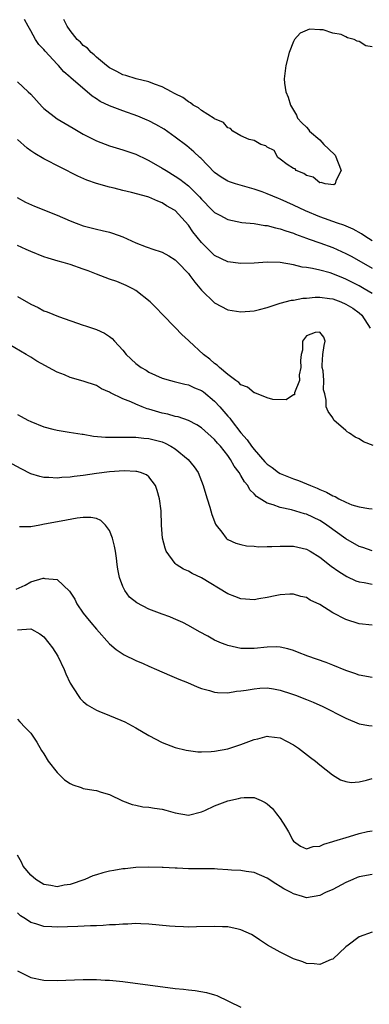
# Model space of a CAD drawing. Units: inches. Extents: x 2589000 to 2592000, y 1548000 to 1551000.
# Drawn here: x 2590099 to 2590153, y 1548422 to 1548572 of the extents above; entities that cross this region are included whole.
import ezdxf

# ---------------------------------------------------------------- set-up
doc = ezdxf.new("R2010")
doc.units = ezdxf.units.IN
doc.header["$MEASUREMENT"] = 0
doc.layers.add('LD25891548_2ft', color=115, linetype='Continuous')

msp = doc.modelspace()

# ---------------------------------------------------------------- linework, layer by layer
at = {"layer": 'LD25891548_2ft'}
for points, elevation in [([(2590153, 1548538.29), (2590151.86, 1548539), (2590151.36, 1548539.36), (2590150.07, 1548540.07), (2590148.68, 1548540.68), (2590147.72, 1548541), (2590145, 1548541.97), (2590142.85, 1548542.85), (2590141, 1548543.76), (2590139, 1548544.65), (2590138.74, 1548544.74), (2590137, 1548545.47), (2590136.22, 1548545.78), (2590135, 1548546.2), (2590132.2, 1548547), (2590131.29, 1548547.29), (2590131, 1548547.4), (2590130.02, 1548548.02), (2590129, 1548548.71), (2590126.88, 1548550.88), (2590126.73, 1548551), (2590125.85, 1548551.85), (2590124.76, 1548552.76), (2590123, 1548554.1), (2590121.3, 1548555.3), (2590120.04, 1548556.04), (2590119, 1548556.58), (2590118.71, 1548556.71), (2590117.31, 1548557.31), (2590115, 1548558.12), (2590113, 1548558.86), (2590111.55, 1548559.55), (2590111, 1548559.92), (2590110.33, 1548560.33), (2590107.13, 1548563.13), (2590107, 1548563.26), (2590106.03, 1548564.03), (2590105.21, 1548565), (2590105, 1548565.21), (2590103.19, 1548567.19), (2590103, 1548567.45), (2590102.23, 1548568.23), (2590101.74, 1548569), (2590101, 1548570.29), (2590100.63, 1548571), (2590100.05, 1548572.05)], 7088), ([(2590153, 1548567.88), (2590152, 1548568), (2590151, 1548568.7), (2590150.71, 1548568.71), (2590150.24, 1548569), (2590149.22, 1548569.22), (2590149, 1548569.39), (2590148.27, 1548569.73), (2590147, 1548569.97), (2590145.54, 1548570.46), (2590145, 1548570.44), (2590143.45, 1548570.55), (2590142.04, 1548569.96), (2590141.16, 1548569), (2590141, 1548568.68), (2590140.36, 1548567), (2590139.86, 1548565), (2590139.58, 1548563), (2590139.65, 1548562.35), (2590139.84, 1548561), (2590140.18, 1548560.18), (2590140.57, 1548559), (2590141.45, 1548557.45), (2590141.64, 1548557), (2590142.29, 1548556.29), (2590143, 1548555.6), (2590143.29, 1548555.29), (2590143.45, 1548555), (2590145, 1548553.69), (2590145.63, 1548553), (2590146.33, 1548552.33), (2590147.34, 1548551.34), (2590148.26, 1548549), (2590147.45, 1548547.45), (2590147.36, 1548547), (2590147.14, 1548546.86), (2590145.82, 1548547), (2590145.21, 1548547.21), (2590145, 1548547.14), (2590144, 1548548), (2590143, 1548548.24), (2590142.56, 1548548.56), (2590141.42, 1548549), (2590141.27, 1548549.27), (2590141, 1548549.33), (2590140.04, 1548549.96), (2590139, 1548550.74), (2590138.61, 1548551), (2590138.07, 1548552.07), (2590137, 1548552.58), (2590136.78, 1548552.78), (2590136.05, 1548553), (2590135, 1548553.57), (2590134.25, 1548553.75), (2590133, 1548554.3), (2590131.79, 1548555), (2590131.42, 1548555.42), (2590131, 1548555.53), (2590130.34, 1548556.34), (2590129, 1548556.88), (2590128.94, 1548556.94), (2590127, 1548558.18), (2590126.56, 1548558.56), (2590125.73, 1548559), (2590125.34, 1548559.34), (2590125, 1548559.46), (2590124.14, 1548560.14), (2590123, 1548560.7), (2590122.81, 1548560.81), (2590122.41, 1548561), (2590121, 1548561.79), (2590119.83, 1548562.17), (2590119, 1548562.52), (2590117.03, 1548562.97), (2590115.48, 1548563.48), (2590115, 1548563.6), (2590114.1, 1548564.1), (2590113, 1548564.64), (2590112.55, 1548565), (2590111, 1548566.31), (2590110.66, 1548566.66), (2590110.21, 1548567), (2590109.66, 1548567.66), (2590109, 1548568.09), (2590108.56, 1548568.56), (2590108.08, 1548569), (2590107, 1548570.33), (2590106.53, 1548571), (2590106.04, 1548572.04)], 7090), ([(2590099, 1548562.55), (2590100.63, 1548561), (2590101, 1548560.63), (2590102.72, 1548558.72), (2590103, 1548558.46), (2590105, 1548556.91), (2590107.45, 1548555.45), (2590109, 1548554.58), (2590111, 1548553.55), (2590113, 1548552.77), (2590115, 1548552.17), (2590117, 1548551.51), (2590118.69, 1548550.69), (2590119, 1548550.56), (2590121, 1548549.4), (2590121.6, 1548549), (2590123, 1548548.18), (2590123.7, 1548547.7), (2590125, 1548546.67), (2590126.68, 1548545), (2590127, 1548544.63), (2590128.65, 1548543), (2590129, 1548542.63), (2590129.78, 1548542.22), (2590131, 1548541.55), (2590133.12, 1548541.12), (2590135, 1548540.92), (2590136.65, 1548540.65), (2590137, 1548540.63), (2590138.27, 1548540.27), (2590139, 1548540.15), (2590139.82, 1548539.82), (2590141, 1548539.46), (2590141.32, 1548539.32), (2590143, 1548538.71), (2590143.42, 1548538.58), (2590145, 1548538.02), (2590147, 1548537.3), (2590149, 1548536.39), (2590149.91, 1548535.91), (2590153, 1548534.12)], 7086), ([(2590153, 1548530.26), (2590151.79, 1548531), (2590151, 1548531.45), (2590149, 1548532.48), (2590148.62, 1548532.62), (2590147, 1548533.29), (2590146.58, 1548533.42), (2590145, 1548533.83), (2590143.9, 1548534.1), (2590143, 1548534.23), (2590142.31, 1548534.31), (2590141, 1548534.65), (2590139, 1548535.01), (2590137, 1548535.07), (2590135, 1548534.92), (2590133, 1548534.86), (2590131, 1548535.12), (2590129, 1548536.08), (2590128.52, 1548536.52), (2590127, 1548538.04), (2590125.7, 1548539.7), (2590125, 1548540.71), (2590123, 1548542.91), (2590122.87, 1548543), (2590121.66, 1548543.66), (2590121, 1548544.11), (2590120.33, 1548544.33), (2590119, 1548544.94), (2590118.81, 1548545), (2590116.33, 1548545.67), (2590115, 1548545.98), (2590113.69, 1548546.31), (2590113, 1548546.46), (2590111.03, 1548547.03), (2590109.55, 1548547.55), (2590108.15, 1548548.15), (2590103, 1548550.81), (2590101.6, 1548551.6), (2590101, 1548552), (2590100.44, 1548552.44), (2590099, 1548553.75)], 7084), ([(2590098.93, 1548544.93), (2590100.22, 1548544.22), (2590101.58, 1548543.58), (2590105, 1548542.19), (2590107, 1548541.36), (2590107.93, 1548541), (2590109, 1548540.61), (2590111, 1548540.07), (2590111.87, 1548539.87), (2590113, 1548539.6), (2590113.46, 1548539.46), (2590115, 1548538.89), (2590117, 1548538.02), (2590118.59, 1548537.41), (2590119.75, 1548537), (2590120.7, 1548536.7), (2590121, 1548536.57), (2590122.02, 1548536.02), (2590123, 1548535.41), (2590123.41, 1548535), (2590125, 1548533.31), (2590125.25, 1548533), (2590125.98, 1548531.98), (2590127, 1548530.77), (2590129, 1548528.85), (2590131, 1548527.8), (2590133, 1548527.47), (2590135, 1548527.63), (2590135.83, 1548527.82), (2590137, 1548528.17), (2590138.69, 1548528.69), (2590139, 1548528.82), (2590140.73, 1548529.27), (2590141, 1548529.28), (2590142.43, 1548529.57), (2590143, 1548529.59), (2590144.29, 1548529.71), (2590145, 1548529.71), (2590146.47, 1548529.53), (2590147, 1548529.45), (2590148.23, 1548529), (2590149, 1548528.67), (2590150.02, 1548528.02), (2590151, 1548527.35), (2590151.42, 1548527), (2590152.68, 1548525)], 7082), ([(2590153.14, 1548507.14), (2590151.69, 1548507.69), (2590151, 1548508.13), (2590150.39, 1548508.39), (2590149.53, 1548509), (2590149.2, 1548509.2), (2590149, 1548509.42), (2590147.17, 1548511), (2590147.09, 1548511.09), (2590147, 1548511.35), (2590146.29, 1548512.29), (2590145.99, 1548513), (2590145.99, 1548514.01), (2590145.78, 1548515), (2590145.59, 1548515.59), (2590145.63, 1548517), (2590145.53, 1548518.47), (2590145.39, 1548519), (2590145.37, 1548519.37), (2590145.49, 1548521), (2590145.66, 1548522.34), (2590145.81, 1548523), (2590145.61, 1548523.61), (2590145, 1548524.41), (2590144.31, 1548524.31), (2590143, 1548523.84), (2590142.4, 1548523), (2590142.37, 1548521.63), (2590142.2, 1548521), (2590142.06, 1548520.06), (2590142.15, 1548519), (2590141.89, 1548517.89), (2590141.92, 1548517), (2590141.16, 1548515.16), (2590141.18, 1548515), (2590141.14, 1548514.86), (2590141, 1548514.84), (2590139.91, 1548514.09), (2590137.85, 1548514.15), (2590137, 1548514.4), (2590135.12, 1548515.12), (2590135, 1548515.13), (2590133.99, 1548515.99), (2590133, 1548516.35), (2590132.71, 1548516.71), (2590132.24, 1548517), (2590131, 1548517.93), (2590129.72, 1548519), (2590129.37, 1548519.37), (2590129, 1548519.59), (2590128.28, 1548520.28), (2590127.3, 1548521), (2590125.13, 1548523), (2590125, 1548523.14), (2590124.02, 1548524.02), (2590123, 1548525.09), (2590121.06, 1548527.06), (2590120.09, 1548528.09), (2590119.17, 1548529), (2590117, 1548530.73), (2590116.56, 1548531), (2590115.52, 1548531.52), (2590114.11, 1548532.11), (2590113, 1548532.48), (2590111, 1548533.21), (2590109.73, 1548533.73), (2590109, 1548534), (2590107, 1548534.7), (2590105.94, 1548535), (2590105.19, 1548535.19), (2590103.65, 1548535.65), (2590103, 1548535.89), (2590101, 1548536.69), (2590100.32, 1548537), (2590099, 1548537.57)], 7080), ([(2590099, 1548529.8), (2590101, 1548528.65), (2590102.14, 1548528.14), (2590103, 1548527.65), (2590103.5, 1548527.5), (2590105.24, 1548526.76), (2590109, 1548525.47), (2590109.34, 1548525.34), (2590111, 1548524.81), (2590112.22, 1548524.22), (2590113, 1548523.73), (2590113.4, 1548523.4), (2590113.74, 1548523), (2590115, 1548521.62), (2590115.51, 1548521), (2590117, 1548519.61), (2590117.83, 1548519), (2590118.58, 1548518.58), (2590119, 1548518.31), (2590121, 1548517.39), (2590122.27, 1548517), (2590122.85, 1548516.85), (2590124.44, 1548516.44), (2590125, 1548516.35), (2590125.92, 1548515.92), (2590127, 1548515.5), (2590127.29, 1548515.29), (2590129, 1548513.87), (2590129.8, 1548513), (2590131, 1548511.59), (2590131.3, 1548511.3), (2590131.51, 1548511), (2590133, 1548509.06), (2590133.97, 1548507.97), (2590134.61, 1548507), (2590135, 1548506.49), (2590136.64, 1548504.64), (2590137, 1548504.26), (2590137.74, 1548503.74), (2590138.75, 1548503), (2590139, 1548502.84), (2590141, 1548502.03), (2590141.77, 1548501.77), (2590143, 1548501.27), (2590143.59, 1548501), (2590144.6, 1548500.6), (2590145, 1548500.41), (2590146.02, 1548500.02), (2590147, 1548499.43), (2590147.33, 1548499.33), (2590147.91, 1548499), (2590149, 1548498.47), (2590149.91, 1548498.09), (2590151, 1548497.76), (2590152.49, 1548497.51), (2590153, 1548497.49)], 7078), ([(2590153, 1548491.07), (2590151.57, 1548491.57), (2590151, 1548491.75), (2590149, 1548492.9), (2590146.11, 1548495), (2590145.44, 1548495.44), (2590145, 1548495.7), (2590143, 1548496.64), (2590142.71, 1548496.71), (2590140.69, 1548497.31), (2590139, 1548497.66), (2590137.92, 1548498.08), (2590137, 1548498.32), (2590135.36, 1548499.36), (2590135, 1548499.77), (2590134.38, 1548500.38), (2590134.06, 1548501), (2590133.56, 1548501.56), (2590133, 1548502.57), (2590132.75, 1548503), (2590131.98, 1548503.98), (2590131.42, 1548505), (2590131, 1548505.58), (2590129.87, 1548507), (2590129.46, 1548507.46), (2590129, 1548508.04), (2590127, 1548509.8), (2590126.27, 1548510.27), (2590125, 1548510.91), (2590123.46, 1548511.46), (2590123, 1548511.53), (2590121.9, 1548511.89), (2590121, 1548512.06), (2590119, 1548512.66), (2590118.72, 1548512.72), (2590117.98, 1548513), (2590117, 1548513.4), (2590116.22, 1548513.78), (2590115, 1548514.25), (2590113.14, 1548515.14), (2590113, 1548515.25), (2590111.76, 1548515.76), (2590111, 1548516.24), (2590109, 1548516.94), (2590107, 1548517.49), (2590106.14, 1548517.86), (2590105, 1548518.3), (2590103.72, 1548519), (2590103.24, 1548519.24), (2590101.95, 1548519.95), (2590101, 1548520.57), (2590100.28, 1548521), (2590096.86, 1548523)], 7076), ([(2590099, 1548511.84), (2590099.55, 1548511.55), (2590100.56, 1548511), (2590101, 1548510.78), (2590103, 1548509.96), (2590104.38, 1548509.62), (2590105, 1548509.45), (2590106.83, 1548509.17), (2590108.83, 1548508.83), (2590109, 1548508.82), (2590110.54, 1548508.54), (2590112.38, 1548508.38), (2590114.37, 1548508.37), (2590115, 1548508.41), (2590116.37, 1548508.37), (2590117, 1548508.4), (2590118.24, 1548508.24), (2590119, 1548508.2), (2590121, 1548507.66), (2590121.47, 1548507.47), (2590122.35, 1548507), (2590123, 1548506.59), (2590124.99, 1548505), (2590125.86, 1548503.86), (2590126.47, 1548503), (2590127.28, 1548501), (2590127.66, 1548499.66), (2590127.89, 1548499), (2590128.29, 1548497.71), (2590128.6, 1548496.6), (2590129.14, 1548495.14), (2590129.24, 1548495), (2590130.09, 1548493.91), (2590130.75, 1548493), (2590130.88, 1548492.88), (2590131, 1548492.8), (2590132.22, 1548492.22), (2590133, 1548492.01), (2590133.83, 1548491.83), (2590135, 1548491.77), (2590135.7, 1548491.7), (2590137, 1548491.74), (2590137.72, 1548491.72), (2590139, 1548491.79), (2590139.77, 1548491.77), (2590141, 1548491.78), (2590143, 1548491.31), (2590143.54, 1548491), (2590145, 1548490.09), (2590146.73, 1548488.73), (2590147.9, 1548487.9), (2590149.15, 1548487.15), (2590150.52, 1548486.52), (2590151, 1548486.35), (2590151.77, 1548486.23), (2590153, 1548485.97)], 7074), ([(2590153, 1548479.75), (2590151, 1548479.96), (2590149, 1548480.59), (2590147, 1548481.63), (2590145, 1548482.91), (2590143.57, 1548483.57), (2590143, 1548483.93), (2590142.13, 1548484.13), (2590141, 1548484.47), (2590140.46, 1548484.46), (2590139, 1548484.37), (2590138.22, 1548484.22), (2590137, 1548483.93), (2590135.74, 1548483.74), (2590135, 1548483.6), (2590133.7, 1548483.7), (2590133, 1548483.73), (2590132.1, 1548484.1), (2590131, 1548484.49), (2590127, 1548486.95), (2590125.6, 1548487.6), (2590125, 1548487.97), (2590124.25, 1548488.25), (2590123.14, 1548489), (2590123, 1548489.14), (2590121.61, 1548491), (2590121.45, 1548491.45), (2590121.06, 1548493), (2590120.92, 1548495), (2590120.85, 1548497.15), (2590120.59, 1548499), (2590120.24, 1548500.24), (2590120, 1548501), (2590119, 1548502.35), (2590118.65, 1548502.65), (2590117.71, 1548503), (2590117.16, 1548503.16), (2590117, 1548503.18), (2590115.25, 1548503.25), (2590113, 1548503.11), (2590111, 1548502.84), (2590109, 1548502.52), (2590107.61, 1548502.39), (2590107, 1548502.27), (2590105.76, 1548502.24), (2590105, 1548502.15), (2590103.74, 1548502.26), (2590103, 1548502.26), (2590102.39, 1548502.39), (2590101, 1548502.81), (2590099.55, 1548503.55), (2590097, 1548504.93)], 7072), ([(2590153, 1548471.75), (2590151, 1548472.14), (2590150.36, 1548472.36), (2590149, 1548472.83), (2590147, 1548473.65), (2590145.96, 1548474.04), (2590143.18, 1548475), (2590141.64, 1548475.64), (2590141, 1548475.87), (2590140.15, 1548476.15), (2590139, 1548476.38), (2590138.42, 1548476.42), (2590137, 1548476.39), (2590135, 1548476.19), (2590134.17, 1548476.17), (2590133, 1548476.2), (2590132.32, 1548476.32), (2590131, 1548476.65), (2590130.74, 1548476.74), (2590130.06, 1548477), (2590129, 1548477.47), (2590127.95, 1548478.05), (2590126.7, 1548478.7), (2590125, 1548479.67), (2590124.14, 1548480.14), (2590122.76, 1548480.76), (2590122.17, 1548481), (2590121, 1548481.41), (2590119, 1548482.17), (2590117.14, 1548483.14), (2590116.02, 1548484.03), (2590115.31, 1548485), (2590115, 1548485.65), (2590114.5, 1548487), (2590114.25, 1548488.25), (2590114.18, 1548489), (2590114.05, 1548489.95), (2590113.9, 1548491), (2590113.77, 1548491.78), (2590113.46, 1548493), (2590113, 1548494.17), (2590112.37, 1548495), (2590111.69, 1548495.69), (2590111, 1548496), (2590110.16, 1548496.16), (2590109, 1548496.16), (2590108.06, 1548496.06), (2590105.61, 1548495.61), (2590103.11, 1548495.11), (2590102.38, 1548495), (2590101, 1548494.72), (2590099.29, 1548494.71)], 7070), ([(2590098.76, 1548485.24), (2590100.14, 1548485.86), (2590101, 1548486.34), (2590102.9, 1548486.9), (2590103, 1548486.92), (2590103.13, 1548486.87), (2590105, 1548486.68), (2590106.9, 1548484.9), (2590107.69, 1548483.69), (2590108.02, 1548483), (2590109, 1548481.59), (2590109.43, 1548481), (2590110.13, 1548480.13), (2590111, 1548479.11), (2590113, 1548476.92), (2590114.01, 1548476.01), (2590115.21, 1548475.21), (2590117, 1548474.35), (2590118.11, 1548473.89), (2590119, 1548473.48), (2590120.14, 1548473), (2590122.12, 1548472.12), (2590123.53, 1548471.53), (2590124.87, 1548471), (2590126.35, 1548470.35), (2590127, 1548470.1), (2590128.21, 1548469.79), (2590129, 1548469.54), (2590129.46, 1548469.46), (2590131, 1548469.44), (2590132.32, 1548469.68), (2590133, 1548469.71), (2590133.82, 1548469.82), (2590135, 1548470.06), (2590135.87, 1548470.13), (2590137, 1548470.17), (2590137.97, 1548470.03), (2590139, 1548469.84), (2590140.73, 1548469.27), (2590141.49, 1548469), (2590142.58, 1548468.58), (2590143, 1548468.4), (2590144.03, 1548468.03), (2590145, 1548467.57), (2590145.4, 1548467.4), (2590149, 1548465.55), (2590151, 1548464.71), (2590152.47, 1548464.47), (2590153, 1548464.41)], 7068), ([(2590099, 1548479.01), (2590101, 1548479.17), (2590101.13, 1548479.13), (2590102.41, 1548478.41), (2590103, 1548477.96), (2590103.78, 1548477), (2590104.3, 1548476.3), (2590105.12, 1548475), (2590106.07, 1548473), (2590106.34, 1548472.34), (2590107, 1548470.89), (2590108.21, 1548469), (2590108.55, 1548468.55), (2590109, 1548468.11), (2590109.6, 1548467.6), (2590111, 1548466.77), (2590111.36, 1548466.64), (2590113, 1548465.95), (2590114.73, 1548465.27), (2590115.32, 1548465), (2590117, 1548464.09), (2590119, 1548462.93), (2590121, 1548461.87), (2590123, 1548461.1), (2590124.67, 1548460.67), (2590126.46, 1548460.46), (2590127, 1548460.44), (2590128.48, 1548460.48), (2590129, 1548460.52), (2590131, 1548460.88), (2590133, 1548461.54), (2590135, 1548462.33), (2590135.57, 1548462.43), (2590137, 1548462.81), (2590137.24, 1548462.76), (2590139, 1548462.55), (2590139.96, 1548462.04), (2590141, 1548461.52), (2590141.78, 1548461), (2590143.58, 1548459.58), (2590144.37, 1548459), (2590145, 1548458.48), (2590146.94, 1548456.94), (2590148.18, 1548456.18), (2590149, 1548455.92), (2590149.78, 1548455.78), (2590151, 1548455.87), (2590152.11, 1548456.11), (2590153, 1548456.38)], 7066), ([(2590099, 1548465.4), (2590099.33, 1548465), (2590100.17, 1548464.17), (2590101, 1548463.26), (2590101.93, 1548461.93), (2590102.66, 1548460.66), (2590103, 1548460.13), (2590103.63, 1548459), (2590105, 1548457.27), (2590106.15, 1548456.15), (2590107, 1548455.6), (2590107.42, 1548455.42), (2590108.7, 1548455), (2590109, 1548454.87), (2590110.61, 1548454.61), (2590111, 1548454.53), (2590111.71, 1548454.29), (2590113, 1548453.95), (2590114.98, 1548452.98), (2590116.42, 1548452.42), (2590117, 1548452.32), (2590118.07, 1548452.07), (2590119, 1548452.02), (2590119.84, 1548451.84), (2590121, 1548451.68), (2590121.56, 1548451.56), (2590123, 1548451.13), (2590125, 1548450.81), (2590127, 1548451.31), (2590127.52, 1548451.52), (2590129, 1548452.21), (2590131, 1548452.95), (2590132.65, 1548453.35), (2590133, 1548453.45), (2590133.5, 1548453.5), (2590135, 1548453.48), (2590136.09, 1548453), (2590136.7, 1548452.7), (2590137, 1548452.51), (2590137.79, 1548451.79), (2590138.44, 1548451), (2590139, 1548450.27), (2590139.81, 1548449), (2590140.25, 1548448.25), (2590140.89, 1548447), (2590141, 1548446.84), (2590142.06, 1548446.06), (2590143, 1548445.66), (2590144, 1548446), (2590145, 1548446.07), (2590145.63, 1548446.37), (2590147, 1548446.77), (2590147.16, 1548446.84), (2590149.56, 1548447.56), (2590151, 1548447.97), (2590152.28, 1548448.28), (2590153, 1548448.42)], 7064), ([(2590153, 1548441.77), (2590151, 1548441.39), (2590150.71, 1548441.29), (2590150.04, 1548441), (2590149, 1548440.53), (2590147, 1548439.47), (2590145.9, 1548439), (2590145, 1548438.54), (2590143, 1548438.21), (2590142.38, 1548438.38), (2590141, 1548438.78), (2590140.65, 1548439), (2590139.55, 1548439.55), (2590139, 1548439.91), (2590138.3, 1548440.3), (2590137, 1548441.18), (2590135, 1548442.03), (2590133.81, 1548442.19), (2590133, 1548442.34), (2590131.59, 1548442.41), (2590131, 1548442.48), (2590129.44, 1548442.56), (2590129, 1548442.59), (2590127, 1548442.63), (2590125, 1548442.63), (2590123.3, 1548442.7), (2590123, 1548442.69), (2590121.19, 1548442.81), (2590121, 1548442.81), (2590119, 1548442.88), (2590117, 1548442.82), (2590115.37, 1548442.63), (2590115, 1548442.6), (2590113.63, 1548442.37), (2590113, 1548442.24), (2590111.99, 1548442.01), (2590111, 1548441.7), (2590110.48, 1548441.52), (2590109.25, 1548441), (2590107, 1548440.23), (2590106.11, 1548440.11), (2590105, 1548439.88), (2590104.07, 1548440.07), (2590103, 1548440.23), (2590101.77, 1548441), (2590101, 1548441.66), (2590099.87, 1548443), (2590099.62, 1548443.62), (2590099, 1548444.69)], 7062), ([(2590153, 1548432.94), (2590151, 1548432.25), (2590149.32, 1548431), (2590149, 1548430.72), (2590147, 1548428.85), (2590146.77, 1548428.77), (2590145, 1548428.03), (2590144.15, 1548428.15), (2590143, 1548428.18), (2590142.42, 1548428.42), (2590141, 1548428.89), (2590139, 1548429.89), (2590137.06, 1548431), (2590135.81, 1548431.81), (2590135, 1548432.36), (2590134.59, 1548432.59), (2590133, 1548433.34), (2590132.58, 1548433.42), (2590131, 1548433.77), (2590130.22, 1548433.78), (2590129, 1548433.82), (2590126.25, 1548433.75), (2590125, 1548433.74), (2590124.24, 1548433.76), (2590123, 1548433.82), (2590122.12, 1548433.88), (2590119, 1548434.18), (2590117.79, 1548434.21), (2590117, 1548434.26), (2590115.81, 1548434.19), (2590115, 1548434.19), (2590113.91, 1548434.09), (2590113, 1548434.07), (2590112.01, 1548433.99), (2590111, 1548433.95), (2590110.1, 1548433.9), (2590108.19, 1548433.81), (2590105, 1548433.72), (2590104.22, 1548433.78), (2590103, 1548433.8), (2590101.77, 1548434.23), (2590101, 1548434.42), (2590100.18, 1548435), (2590099.46, 1548435.46), (2590099, 1548435.89)], 7060), ([(2590099, 1548427.05), (2590101, 1548426.05), (2590103, 1548425.64), (2590105, 1548425.61), (2590109, 1548425.74), (2590110.27, 1548425.73), (2590111, 1548425.75), (2590112.33, 1548425.67), (2590113, 1548425.66), (2590115, 1548425.46), (2590123, 1548424.38), (2590124.25, 1548424.25), (2590125, 1548424.15), (2590126.06, 1548424.05), (2590127.78, 1548423.78), (2590129, 1548423.43), (2590129.33, 1548423.33), (2590133, 1548421.52)], 7058)]:
    msp.add_lwpolyline(points, dxfattribs=dict(at, elevation=elevation))

doc.saveas('drawing.dxf')
